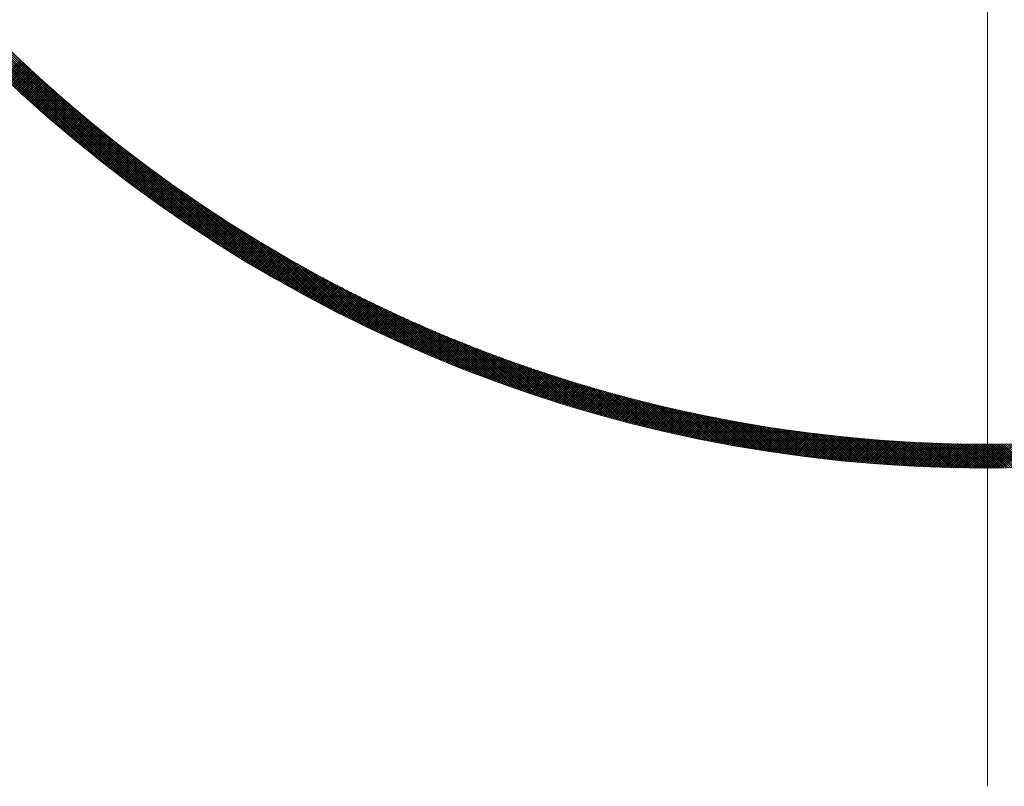
# Model space of a CAD drawing. Units: millimetres. Extents: x 55913 to 63829, y -1380 to 4142.
# Drawn here: x 57483 to 57545, y 2973 to 3021 of the extents above; entities that cross this region are included whole.
import ezdxf

# ---------------------------------------------------------------- set-up
doc = ezdxf.new("R2010")
doc.units = ezdxf.units.MM
doc.header["$LTSCALE"] = 101.6
for name, color, linetype, lineweight in [('001', 7, 'Continuous', 18), ('003', 7, 'Continuous', 18), ('一般', 7, 'Continuous', 5)]:
    doc.layers.add(name, color=color, linetype=linetype, lineweight=lineweight)

# ---------------------------------------------------------------- blocks, each defined once
blk = doc.blocks.new('グループ-14')
at = {"layer": '001', "color": 7, "linetype": 'Continuous', "lineweight": 15}
blk.add_line((57543.907, 3196.172), (57543.907, 2972.657), dxfattribs=at)
at = {"layer": '003', "color": 7, "lineweight": 15}
for p, q in [((57492.445, 3008.808), (57470.072, 3031.181)), ((57491.971, 3009.141), (57470.405, 3030.707)), ((57491.48, 3009.49), (57470.754, 3030.216)), ((57490.972, 3009.857), (57471.121, 3029.708)), ((57490.442, 3010.245), (57471.509, 3029.178)), ((57489.889, 3010.657), (57471.921, 3028.625)), ((57489.308, 3011.097), (57472.361, 3028.044)), ((57488.693, 3011.571), (57472.835, 3027.429)), ((57488.037, 3012.085), (57473.349, 3026.773)), ((57487.33, 3012.651), (57473.915, 3026.066)), ((57486.555, 3013.285), (57474.549, 3025.29)), ((57485.684, 3014.014), (57475.278, 3024.42)), ((57484.664, 3014.892), (57476.156, 3023.4)), ((57483.358, 3016.057), (57477.321, 3022.094)), ((57492.905, 3008.49), (57481.667, 3019.727)), ((57482.118, 3017.205), (57483.18, 3018.267)), ((57482.191, 3017.137), (57483.252, 3018.198)), ((57482.264, 3017.068), (57483.325, 3018.129)), ((57482.337, 3017), (57483.398, 3018.061)), ((57482.41, 3016.931), (57483.471, 3017.993)), ((57482.483, 3016.863), (57483.544, 3017.924)), ((57482.556, 3016.795), (57483.618, 3017.856)), ((57482.63, 3016.727), (57483.691, 3017.788)), ((57482.703, 3016.658), (57483.764, 3017.72)), ((57482.776, 3016.59), (57483.838, 3017.652)), ((57482.85, 3016.523), (57483.911, 3017.584)), ((57482.923, 3016.455), (57483.985, 3017.516)), ((57482.997, 3016.387), (57484.059, 3017.449)), ((57483.071, 3016.319), (57484.132, 3017.381)), ((57483.145, 3016.252), (57484.206, 3017.313)), ((57483.218, 3016.184), (57484.28, 3017.246)), ((57483.292, 3016.117), (57484.354, 3017.178)), ((57493.351, 3008.185), (57484.393, 3017.143)), ((57483.366, 3016.049), (57484.428, 3017.111)), ((57483.441, 3015.982), (57484.502, 3017.044)), ((57483.515, 3015.915), (57484.577, 3016.977)), ((57483.589, 3015.848), (57484.651, 3016.91)), ((57483.663, 3015.78), (57484.725, 3016.843)), ((57483.738, 3015.713), (57484.8, 3016.776)), ((57483.812, 3015.647), (57484.875, 3016.709)), ((57483.887, 3015.58), (57484.949, 3016.642)), ((57483.962, 3015.513), (57485.024, 3016.575)), ((57484.036, 3015.446), (57485.099, 3016.509)), ((57484.111, 3015.38), (57485.174, 3016.442)), ((57484.186, 3015.313), (57485.249, 3016.376)), ((57484.261, 3015.247), (57485.324, 3016.309)), ((57484.336, 3015.18), (57485.399, 3016.243)), ((57484.411, 3015.114), (57485.474, 3016.177)), ((57484.486, 3015.048), (57485.549, 3016.111)), ((57484.562, 3014.982), (57485.625, 3016.045)), ((57484.637, 3014.916), (57485.7, 3015.979)), ((57484.713, 3014.85), (57485.776, 3015.913)), ((57493.786, 3007.891), (57485.689, 3015.988)), ((57484.788, 3014.784), (57485.851, 3015.847)), ((57484.864, 3014.718), (57485.927, 3015.781)), ((57484.939, 3014.652), (57486.003, 3015.716)), ((57485.015, 3014.587), (57486.079, 3015.65)), ((57485.091, 3014.521), (57486.155, 3015.585)), ((57485.167, 3014.456), (57486.231, 3015.519)), ((57485.243, 3014.39), (57486.307, 3015.454)), ((57485.319, 3014.325), (57486.383, 3015.389)), ((57485.395, 3014.26), (57486.459, 3015.324)), ((57485.472, 3014.195), (57486.536, 3015.259)), ((57485.548, 3014.129), (57486.612, 3015.194)), ((57485.624, 3014.064), (57486.688, 3015.129)), ((57485.701, 3013.999), (57486.765, 3015.064)), ((57485.777, 3013.935), (57486.842, 3014.999)), ((57485.854, 3013.87), (57486.918, 3014.934)), ((57485.931, 3013.805), (57486.995, 3014.87)), ((57486.007, 3013.741), (57487.072, 3014.805)), ((57486.084, 3013.676), (57487.149, 3014.741)), ((57486.161, 3013.612), (57487.226, 3014.676)), ((57494.21, 3007.609), (57486.701, 3015.118)), ((57486.238, 3013.547), (57487.303, 3014.612)), ((57486.316, 3013.483), (57487.381, 3014.548)), ((57486.393, 3013.419), (57487.458, 3014.484)), ((57486.47, 3013.355), (57487.535, 3014.42)), ((57486.547, 3013.29), (57487.613, 3014.356)), ((57486.625, 3013.226), (57487.69, 3014.292)), ((57486.702, 3013.163), (57487.768, 3014.228)), ((57486.78, 3013.099), (57487.846, 3014.165)), ((57486.858, 3013.035), (57487.924, 3014.101)), ((57486.935, 3012.971), (57488.001, 3014.037)), ((57494.624, 3007.336), (57487.565, 3014.396)), ((57487.013, 3012.908), (57488.079, 3013.974)), ((57487.091, 3012.844), (57488.157, 3013.911)), ((57487.169, 3012.781), (57488.236, 3013.847)), ((57487.247, 3012.718), (57488.314, 3013.784)), ((57487.325, 3012.654), (57488.392, 3013.721)), ((57487.404, 3012.591), (57488.47, 3013.658)), ((57487.482, 3012.528), (57488.549, 3013.595)), ((57487.56, 3012.465), (57488.627, 3013.532)), ((57487.639, 3012.402), (57488.706, 3013.469)), ((57495.029, 3007.073), (57488.334, 3013.768)), ((57487.717, 3012.339), (57488.785, 3013.407)), ((57487.796, 3012.276), (57488.864, 3013.344)), ((57487.875, 3012.214), (57488.942, 3013.281)), ((57487.954, 3012.151), (57489.021, 3013.219)), ((57488.032, 3012.089), (57489.1, 3013.156)), ((57488.111, 3012.026), (57489.179, 3013.094)), ((57488.19, 3011.964), (57489.259, 3013.032)), ((57488.27, 3011.901), (57489.338, 3012.97)), ((57488.349, 3011.839), (57489.417, 3012.908)), ((57488.428, 3011.777), (57489.497, 3012.846)), ((57495.425, 3006.818), (57489.036, 3013.207)), ((57488.507, 3011.715), (57489.576, 3012.784)), ((57488.587, 3011.653), (57489.656, 3012.722)), ((57488.666, 3011.591), (57489.735, 3012.66)), ((57488.746, 3011.529), (57489.815, 3012.599)), ((57488.826, 3011.468), (57489.895, 3012.537)), ((57488.905, 3011.406), (57489.975, 3012.475)), ((57488.985, 3011.344), (57490.055, 3012.414)), ((57489.065, 3011.283), (57490.135, 3012.353)), ((57489.145, 3011.221), (57490.215, 3012.291)), ((57489.225, 3011.16), (57490.295, 3012.23)), ((57495.813, 3006.571), (57489.687, 3012.698)), ((57496.194, 3006.332), (57490.297, 3012.229)), ((57489.305, 3011.099), (57490.376, 3012.169)), ((57489.386, 3011.038), (57490.456, 3012.108)), ((57489.466, 3010.977), (57490.537, 3012.047)), ((57489.546, 3010.916), (57490.617, 3011.986)), ((57489.627, 3010.855), (57490.698, 3011.926)), ((57489.707, 3010.794), (57490.779, 3011.865)), ((57489.788, 3010.733), (57490.86, 3011.804)), ((57489.869, 3010.672), (57490.94, 3011.744)), ((57489.95, 3010.612), (57491.021, 3011.683)), ((57490.031, 3010.551), (57491.102, 3011.623)), ((57490.112, 3010.491), (57491.184, 3011.563)), ((57496.568, 3006.099), (57490.874, 3011.793)), ((57490.193, 3010.43), (57491.265, 3011.503)), ((57490.274, 3010.37), (57491.346, 3011.442)), ((57490.355, 3010.31), (57491.428, 3011.382)), ((57490.436, 3010.25), (57491.509, 3011.323)), ((57490.518, 3010.19), (57491.591, 3011.263)), ((57490.599, 3010.13), (57491.672, 3011.203)), ((57490.681, 3010.07), (57491.754, 3011.143)), ((57490.762, 3010.01), (57491.836, 3011.084)), ((57490.844, 3009.95), (57491.918, 3011.024)), ((57490.926, 3009.891), (57492, 3010.965)), ((57496.936, 3005.873), (57491.423, 3011.386)), ((57497.297, 3005.653), (57491.949, 3011.002)), ((57491.008, 3009.831), (57492.082, 3010.905)), ((57491.09, 3009.772), (57492.164, 3010.846)), ((57491.172, 3009.712), (57492.246, 3010.787)), ((57491.254, 3009.653), (57492.328, 3010.728)), ((57491.336, 3009.594), (57492.411, 3010.669)), ((57491.418, 3009.535), (57492.493, 3010.61)), ((57491.501, 3009.476), (57492.576, 3010.551)), ((57491.583, 3009.417), (57492.659, 3010.492)), ((57491.666, 3009.358), (57492.741, 3010.433)), ((57491.748, 3009.299), (57492.824, 3010.375)), ((57497.653, 3005.439), (57492.454, 3010.638)), ((57491.831, 3009.24), (57492.907, 3010.316)), ((57491.914, 3009.182), (57492.99, 3010.258)), ((57491.996, 3009.123), (57493.073, 3010.199)), ((57492.079, 3009.064), (57493.156, 3010.141)), ((57492.162, 3009.006), (57493.239, 3010.083)), ((57492.246, 3008.948), (57493.323, 3010.025)), ((57492.329, 3008.889), (57493.406, 3009.967)), ((57492.412, 3008.831), (57493.49, 3009.909)), ((57492.495, 3008.773), (57493.573, 3009.851)), ((57492.579, 3008.715), (57493.657, 3009.793)), ((57492.662, 3008.657), (57493.741, 3009.736)), ((57498.003, 3005.23), (57492.941, 3010.293)), ((57498.348, 3005.027), (57493.411, 3009.963)), ((57492.746, 3008.6), (57493.824, 3009.678)), ((57492.83, 3008.542), (57493.908, 3009.621)), ((57492.913, 3008.484), (57493.992, 3009.563)), ((57492.997, 3008.427), (57494.076, 3009.506)), ((57493.081, 3008.369), (57494.16, 3009.448)), ((57493.165, 3008.312), (57494.245, 3009.391)), ((57493.249, 3008.254), (57494.329, 3009.334)), ((57493.333, 3008.197), (57494.413, 3009.277)), ((57493.418, 3008.14), (57494.498, 3009.22)), ((57493.502, 3008.083), (57494.583, 3009.163)), ((57493.586, 3008.026), (57494.667, 3009.107)), ((57498.688, 3004.828), (57493.868, 3009.648)), ((57499.023, 3004.634), (57494.311, 3009.346)), ((57493.671, 3007.969), (57494.752, 3009.05)), ((57493.755, 3007.912), (57494.837, 3008.993)), ((57493.84, 3007.855), (57494.922, 3008.937)), ((57493.925, 3007.799), (57495.007, 3008.88)), ((57494.01, 3007.742), (57495.092, 3008.824)), ((57494.095, 3007.686), (57495.177, 3008.768)), ((57494.18, 3007.629), (57495.262, 3008.712)), ((57494.265, 3007.573), (57495.348, 3008.656)), ((57494.35, 3007.516), (57495.433, 3008.6)), ((57494.435, 3007.46), (57495.518, 3008.544)), ((57494.52, 3007.404), (57495.604, 3008.488)), ((57499.354, 3004.445), (57494.743, 3009.056)), ((57499.68, 3004.26), (57495.164, 3008.777)), ((57500.003, 3004.079), (57495.575, 3008.507)), ((57494.606, 3007.348), (57495.69, 3008.432)), ((57494.691, 3007.292), (57495.776, 3008.376)), ((57494.777, 3007.236), (57495.861, 3008.321)), ((57494.863, 3007.181), (57495.947, 3008.265)), ((57494.948, 3007.125), (57496.033, 3008.21)), ((57495.034, 3007.069), (57496.119, 3008.155)), ((57495.12, 3007.014), (57496.206, 3008.099)), ((57495.206, 3006.959), (57496.292, 3008.044)), ((57495.292, 3006.903), (57496.378, 3007.989)), ((57495.378, 3006.848), (57496.465, 3007.934)), ((57495.465, 3006.793), (57496.551, 3007.879)), ((57500.322, 3003.902), (57495.977, 3008.247)), ((57500.636, 3003.728), (57496.37, 3007.995)), ((57495.551, 3006.738), (57496.638, 3007.825)), ((57495.637, 3006.683), (57496.725, 3007.77)), ((57495.724, 3006.628), (57496.811, 3007.715)), ((57495.811, 3006.573), (57496.898, 3007.661)), ((57495.897, 3006.518), (57496.985, 3007.606)), ((57495.984, 3006.464), (57497.072, 3007.552)), ((57496.071, 3006.409), (57497.159, 3007.498)), ((57496.158, 3006.355), (57497.247, 3007.443)), ((57496.245, 3006.3), (57497.334, 3007.389)), ((57496.332, 3006.246), (57497.421, 3007.335)), ((57496.419, 3006.192), (57497.509, 3007.281)), ((57496.506, 3006.138), (57497.596, 3007.228)), ((57500.948, 3003.558), (57496.756, 3007.75)), ((57501.256, 3003.392), (57497.134, 3007.514)), ((57501.56, 3003.228), (57497.505, 3007.284)), ((57496.594, 3006.083), (57497.684, 3007.174)), ((57496.681, 3006.029), (57497.772, 3007.12)), ((57496.769, 3005.976), (57497.86, 3007.067)), ((57496.856, 3005.922), (57497.948, 3007.013)), ((57496.944, 3005.868), (57498.036, 3006.96)), ((57497.032, 3005.814), (57498.124, 3006.906)), ((57497.12, 3005.761), (57498.212, 3006.853)), ((57497.208, 3005.707), (57498.3, 3006.8)), ((57497.296, 3005.654), (57498.389, 3006.747)), ((57497.384, 3005.601), (57498.477, 3006.694)), ((57497.472, 3005.548), (57498.566, 3006.641)), ((57501.862, 3003.068), (57497.87, 3007.06)), ((57502.16, 3002.912), (57498.229, 3006.843)), ((57502.455, 3002.758), (57498.582, 3006.631)), ((57497.56, 3005.494), (57498.654, 3006.588)), ((57497.649, 3005.441), (57498.743, 3006.535)), ((57497.737, 3005.388), (57498.832, 3006.483)), ((57497.826, 3005.336), (57498.921, 3006.43)), ((57497.914, 3005.283), (57499.009, 3006.378)), ((57498.003, 3005.23), (57499.099, 3006.326)), ((57498.092, 3005.178), (57499.188, 3006.273)), ((57498.181, 3005.125), (57499.277, 3006.221)), ((57498.27, 3005.073), (57499.366, 3006.169)), ((57498.359, 3005.02), (57499.456, 3006.117)), ((57498.448, 3004.968), (57499.545, 3006.065)), ((57498.537, 3004.916), (57499.635, 3006.013)), ((57502.748, 3002.606), (57498.929, 3006.425)), ((57503.038, 3002.458), (57499.272, 3006.224)), ((57503.325, 3002.312), (57499.61, 3006.028)), ((57498.627, 3004.864), (57499.724, 3005.961)), ((57498.716, 3004.812), (57499.814, 3005.91)), ((57498.806, 3004.76), (57499.904, 3005.858)), ((57498.895, 3004.708), (57499.994, 3005.807)), ((57498.985, 3004.656), (57500.084, 3005.755)), ((57499.075, 3004.605), (57500.174, 3005.704)), ((57499.165, 3004.553), (57500.264, 3005.653)), ((57499.255, 3004.502), (57500.355, 3005.602)), ((57499.345, 3004.45), (57500.445, 3005.551)), ((57499.435, 3004.399), (57500.536, 3005.5)), ((57499.525, 3004.348), (57500.626, 3005.449)), ((57499.615, 3004.297), (57500.717, 3005.398)), ((57503.609, 3002.169), (57499.943, 3005.836)), ((57503.891, 3002.029), (57500.271, 3005.649)), ((57504.171, 3001.891), (57500.595, 3005.466)), ((57499.706, 3004.246), (57500.808, 3005.348)), ((57499.796, 3004.195), (57500.898, 3005.297)), ((57499.887, 3004.144), (57500.989, 3005.246)), ((57499.977, 3004.093), (57501.08, 3005.196)), ((57500.068, 3004.042), (57501.171, 3005.146)), ((57500.159, 3003.992), (57501.263, 3005.095)), ((57500.25, 3003.941), (57501.354, 3005.045)), ((57500.341, 3003.891), (57501.445, 3004.995)), ((57500.432, 3003.841), (57501.537, 3004.945)), ((57500.523, 3003.79), (57501.628, 3004.896)), ((57500.614, 3003.74), (57501.72, 3004.846)), ((57500.706, 3003.69), (57501.812, 3004.796)), ((57504.448, 3001.755), (57500.916, 3005.287)), ((57504.723, 3001.621), (57501.232, 3005.112)), ((57504.996, 3001.49), (57501.545, 3004.941)), ((57505.267, 3001.361), (57501.854, 3004.773)), ((57500.797, 3003.64), (57501.904, 3004.746)), ((57500.889, 3003.59), (57501.996, 3004.697)), ((57500.98, 3003.54), (57502.088, 3004.648)), ((57501.072, 3003.491), (57502.18, 3004.598)), ((57501.164, 3003.441), (57502.272, 3004.549)), ((57501.256, 3003.392), (57502.364, 3004.5)), ((57501.348, 3003.342), (57502.456, 3004.451)), ((57501.44, 3003.293), (57502.549, 3004.402)), ((57501.532, 3003.244), (57502.642, 3004.353)), ((57501.624, 3003.194), (57502.734, 3004.304)), ((57501.717, 3003.145), (57502.827, 3004.256)), ((57501.809, 3003.096), (57502.92, 3004.207)), ((57501.902, 3003.047), (57503.013, 3004.159)), ((57505.535, 3001.233), (57502.16, 3004.609)), ((57505.802, 3001.108), (57502.462, 3004.448)), ((57506.066, 3000.985), (57502.762, 3004.29)), ((57506.329, 3000.864), (57503.058, 3004.135)), ((57501.994, 3002.999), (57503.106, 3004.11)), ((57502.087, 3002.95), (57503.199, 3004.062)), ((57502.18, 3002.901), (57503.292, 3004.014)), ((57502.273, 3002.853), (57503.385, 3003.965)), ((57502.366, 3002.804), (57503.479, 3003.917)), ((57502.459, 3002.756), (57503.572, 3003.87)), ((57502.552, 3002.708), (57503.666, 3003.822)), ((57502.645, 3002.66), (57503.759, 3003.774)), ((57502.738, 3002.611), (57503.853, 3003.726)), ((57502.832, 3002.563), (57503.947, 3003.679)), ((57502.925, 3002.516), (57504.041, 3003.631)), ((57503.019, 3002.468), (57504.135, 3003.584)), ((57503.113, 3002.42), (57504.229, 3003.537)), ((57506.59, 3000.745), (57503.351, 3003.983)), ((57506.849, 3000.627), (57503.642, 3003.834)), ((57507.106, 3000.512), (57503.93, 3003.687)), ((57507.361, 3000.398), (57504.215, 3003.544)), ((57503.206, 3002.372), (57504.323, 3003.489)), ((57503.3, 3002.325), (57504.418, 3003.442)), ((57503.394, 3002.277), (57504.512, 3003.395)), ((57503.488, 3002.23), (57504.607, 3003.348)), ((57503.583, 3002.183), (57504.701, 3003.302)), ((57503.677, 3002.136), (57504.796, 3003.255)), ((57503.771, 3002.089), (57504.891, 3003.208)), ((57503.866, 3002.042), (57504.986, 3003.162)), ((57503.96, 3001.995), (57505.081, 3003.115)), ((57504.055, 3001.948), (57505.176, 3003.069)), ((57504.149, 3001.901), (57505.271, 3003.023)), ((57504.244, 3001.855), (57505.366, 3002.976)), ((57504.339, 3001.808), (57505.462, 3002.93)), ((57507.615, 3000.285), (57504.498, 3003.403)), ((57507.867, 3000.175), (57504.778, 3003.264)), ((57508.117, 3000.066), (57505.055, 3003.128)), ((57508.366, 2999.958), (57505.331, 3002.994)), ((57504.434, 3001.762), (57505.557, 3002.884)), ((57504.529, 3001.715), (57505.653, 3002.839)), ((57504.624, 3001.669), (57505.748, 3002.793)), ((57504.72, 3001.623), (57505.844, 3002.747)), ((57504.815, 3001.577), (57505.94, 3002.701)), ((57504.911, 3001.531), (57506.036, 3002.656)), ((57505.006, 3001.485), (57506.132, 3002.611)), ((57505.102, 3001.439), (57506.228, 3002.565)), ((57505.197, 3001.394), (57506.324, 3002.52)), ((57505.293, 3001.348), (57506.42, 3002.475)), ((57505.389, 3001.302), (57506.517, 3002.43)), ((57505.485, 3001.257), (57506.613, 3002.385)), ((57505.581, 3001.212), (57506.71, 3002.34)), ((57508.613, 2999.853), (57505.604, 3002.862)), ((57505.678, 3001.167), (57506.807, 3002.296)), ((57508.859, 2999.748), (57505.875, 3002.732)), ((57509.103, 2999.645), (57506.144, 3002.605)), ((57509.346, 2999.544), (57506.41, 3002.48)), ((57509.588, 2999.444), (57506.675, 3002.356)), ((57505.774, 3001.121), (57506.903, 3002.251)), ((57505.87, 3001.076), (57507, 3002.206)), ((57505.967, 3001.031), (57507.097, 3002.162)), ((57506.063, 3000.987), (57507.194, 3002.118)), ((57506.16, 3000.942), (57507.292, 3002.073)), ((57506.257, 3000.897), (57507.389, 3002.029)), ((57506.354, 3000.853), (57507.486, 3001.985)), ((57506.451, 3000.808), (57507.584, 3001.941)), ((57506.548, 3000.764), (57507.681, 3001.897)), ((57506.645, 3000.72), (57507.779, 3001.854)), ((57506.742, 3000.675), (57507.877, 3001.81)), ((57506.839, 3000.631), (57507.975, 3001.766)), ((57506.937, 3000.587), (57508.072, 3001.723)), ((57509.828, 2999.345), (57506.938, 3002.235)), ((57507.034, 3000.544), (57508.171, 3001.68)), ((57510.066, 2999.248), (57507.199, 3002.116)), ((57510.304, 2999.152), (57507.458, 3001.998)), ((57510.54, 2999.058), (57507.715, 3001.882)), ((57510.774, 2998.964), (57507.97, 3001.768)), ((57507.132, 3000.5), (57508.269, 3001.636)), ((57507.23, 3000.456), (57508.367, 3001.593)), ((57507.328, 3000.412), (57508.465, 3001.55)), ((57507.426, 3000.369), (57508.564, 3001.507)), ((57507.524, 3000.326), (57508.662, 3001.464)), ((57507.622, 3000.282), (57508.761, 3001.422)), ((57507.72, 3000.239), (57508.86, 3001.379)), ((57507.818, 3000.196), (57508.959, 3001.336)), ((57507.917, 3000.153), (57509.058, 3001.294)), ((57508.015, 3000.11), (57509.157, 3001.252)), ((57508.114, 3000.067), (57509.256, 3001.209)), ((57508.213, 3000.025), (57509.355, 3001.167)), ((57511.008, 2998.872), (57508.224, 3001.656)), ((57508.311, 2999.982), (57509.454, 3001.125)), ((57508.41, 2999.939), (57509.554, 3001.083)), ((57511.24, 2998.781), (57508.476, 3001.546)), ((57511.471, 2998.692), (57508.726, 3001.437)), ((57511.701, 2998.603), (57508.975, 3001.329)), ((57511.93, 2998.516), (57509.222, 3001.224)), ((57512.157, 2998.43), (57509.468, 3001.119)), ((57508.509, 2999.897), (57509.653, 3001.041)), ((57508.608, 2999.855), (57509.753, 3000.999)), ((57508.708, 2999.812), (57509.853, 3000.958)), ((57508.807, 2999.77), (57509.953, 3000.916)), ((57508.906, 2999.728), (57510.053, 3000.875)), ((57509.006, 2999.686), (57510.153, 3000.833)), ((57509.105, 2999.645), (57510.253, 3000.792)), ((57509.205, 2999.603), (57510.353, 3000.751)), ((57509.305, 2999.561), (57510.454, 3000.71)), ((57509.405, 2999.52), (57510.554, 3000.669)), ((57509.505, 2999.478), (57510.655, 3000.628)), ((57509.605, 2999.437), (57510.755, 3000.587)), ((57509.705, 2999.396), (57510.856, 3000.547)), ((57512.384, 2998.345), (57509.712, 3001.017)), ((57509.805, 2999.354), (57510.957, 3000.506)), ((57509.906, 2999.313), (57511.058, 3000.466)), ((57512.609, 2998.261), (57509.954, 3000.916)), ((57510.006, 2999.273), (57511.159, 3000.425)), ((57512.833, 2998.178), (57510.196, 3000.816)), ((57513.057, 2998.096), (57510.435, 3000.717)), ((57513.279, 2998.015), (57510.674, 3000.62)), ((57513.5, 2997.936), (57510.911, 3000.525)), ((57513.72, 2997.857), (57511.147, 3000.43)), ((57510.107, 2999.232), (57511.26, 3000.385)), ((57510.207, 2999.191), (57511.361, 3000.345)), ((57510.308, 2999.15), (57511.463, 3000.305)), ((57510.409, 2999.11), (57511.564, 3000.265)), ((57510.51, 2999.069), (57511.666, 3000.225)), ((57510.611, 2999.029), (57511.768, 3000.186)), ((57510.712, 2998.989), (57511.869, 3000.146)), ((57510.814, 2998.949), (57511.971, 3000.106)), ((57510.915, 2998.909), (57512.073, 3000.067)), ((57511.017, 2998.869), (57512.176, 3000.028)), ((57511.118, 2998.829), (57512.278, 2999.989)), ((57511.22, 2998.789), (57512.38, 2999.949)), ((57511.322, 2998.75), (57512.483, 2999.911)), ((57513.939, 2997.779), (57511.381, 3000.337)), ((57511.424, 2998.71), (57512.585, 2999.872)), ((57511.526, 2998.671), (57512.688, 2999.833)), ((57514.157, 2997.703), (57511.614, 3000.246)), ((57514.374, 2997.627), (57511.846, 3000.155)), ((57514.591, 2997.552), (57512.077, 3000.066)), ((57514.806, 2997.478), (57512.307, 2999.978)), ((57515.02, 2997.405), (57512.535, 2999.891)), ((57511.628, 2998.631), (57512.79, 2999.794)), ((57511.73, 2998.592), (57512.893, 2999.756)), ((57511.832, 2998.553), (57512.996, 2999.717)), ((57511.935, 2998.514), (57513.099, 2999.679)), ((57512.037, 2998.475), (57513.203, 2999.641)), ((57512.14, 2998.436), (57513.306, 2999.602)), ((57512.243, 2998.398), (57513.409, 2999.564)), ((57512.345, 2998.359), (57513.513, 2999.527)), ((57512.448, 2998.321), (57513.616, 2999.489)), ((57512.551, 2998.282), (57513.72, 2999.451)), ((57512.655, 2998.244), (57513.824, 2999.413)), ((57512.758, 2998.206), (57513.928, 2999.376)), ((57515.234, 2997.333), (57512.762, 2999.805)), ((57512.861, 2998.168), (57514.032, 2999.339)), ((57512.965, 2998.13), (57514.136, 2999.301)), ((57515.446, 2997.262), (57512.988, 2999.72)), ((57513.068, 2998.092), (57514.24, 2999.264)), ((57513.172, 2998.054), (57514.345, 2999.227)), ((57515.658, 2997.192), (57513.213, 2999.637)), ((57513.276, 2998.017), (57514.449, 2999.19)), ((57515.869, 2997.122), (57513.437, 2999.554)), ((57516.079, 2997.054), (57513.66, 2999.473)), ((57516.288, 2996.986), (57513.882, 2999.393)), ((57516.496, 2996.919), (57514.102, 2999.313)), ((57516.704, 2996.853), (57514.322, 2999.235)), ((57513.38, 2997.979), (57514.554, 2999.153)), ((57513.484, 2997.942), (57514.658, 2999.116)), ((57513.588, 2997.904), (57514.763, 2999.08)), ((57513.692, 2997.867), (57514.868, 2999.043)), ((57513.796, 2997.83), (57514.973, 2999.007)), ((57513.901, 2997.793), (57515.078, 2998.971)), ((57514.005, 2997.756), (57515.183, 2998.934)), ((57514.11, 2997.719), (57515.289, 2998.898)), ((57514.214, 2997.683), (57515.394, 2998.862)), ((57514.319, 2997.646), (57515.5, 2998.827)), ((57514.424, 2997.61), (57515.605, 2998.791)), ((57514.529, 2997.573), (57515.711, 2998.755)), ((57516.91, 2996.788), (57514.541, 2999.158)), ((57514.635, 2997.537), (57515.817, 2998.72)), ((57514.74, 2997.501), (57515.923, 2998.684)), ((57517.116, 2996.723), (57514.758, 2999.082)), ((57514.845, 2997.465), (57516.029, 2998.649)), ((57514.951, 2997.429), (57516.136, 2998.614)), ((57517.321, 2996.66), (57514.975, 2999.006)), ((57515.056, 2997.393), (57516.242, 2998.579)), ((57517.526, 2996.597), (57515.191, 2998.932)), ((57517.729, 2996.535), (57515.405, 2998.859)), ((57517.932, 2996.473), (57515.619, 2998.786)), ((57518.134, 2996.413), (57515.832, 2998.715)), ((57518.336, 2996.353), (57516.044, 2998.644)), ((57518.536, 2996.293), (57516.256, 2998.574)), ((57515.162, 2997.357), (57516.348, 2998.544)), ((57515.268, 2997.322), (57516.455, 2998.509)), ((57515.374, 2997.286), (57516.562, 2998.474)), ((57515.48, 2997.251), (57516.668, 2998.44)), ((57515.586, 2997.216), (57516.775, 2998.405)), ((57515.692, 2997.181), (57516.882, 2998.371)), ((57515.799, 2997.145), (57516.99, 2998.336)), ((57515.905, 2997.111), (57517.097, 2998.302)), ((57516.012, 2997.076), (57517.204, 2998.268)), ((57516.118, 2997.041), (57517.312, 2998.234)), ((57516.225, 2997.006), (57517.419, 2998.2)), ((57516.332, 2996.972), (57517.527, 2998.167)), ((57516.439, 2996.938), (57517.635, 2998.133)), ((57518.736, 2996.235), (57516.466, 2998.505)), ((57516.546, 2996.903), (57517.743, 2998.1)), ((57516.654, 2996.869), (57517.851, 2998.066)), ((57518.935, 2996.177), (57516.675, 2998.437)), ((57516.761, 2996.835), (57517.959, 2998.033)), ((57516.868, 2996.801), (57518.067, 2998)), ((57519.134, 2996.12), (57516.884, 2998.37)), ((57516.976, 2996.767), (57518.176, 2997.967)), ((57519.332, 2996.064), (57517.092, 2998.304)), ((57519.529, 2996.008), (57517.299, 2998.238)), ((57519.725, 2995.953), (57517.505, 2998.174)), ((57519.921, 2995.899), (57517.71, 2998.11)), ((57520.116, 2995.845), (57517.915, 2998.047)), ((57520.311, 2995.792), (57518.118, 2997.984)), ((57517.084, 2996.734), (57518.284, 2997.934)), ((57517.192, 2996.7), (57518.393, 2997.901)), ((57517.3, 2996.667), (57518.502, 2997.868)), ((57517.408, 2996.633), (57518.61, 2997.836)), ((57517.516, 2996.6), (57518.719, 2997.803)), ((57517.624, 2996.567), (57518.828, 2997.771)), ((57517.732, 2996.534), (57518.938, 2997.739)), ((57517.841, 2996.501), (57519.047, 2997.707)), ((57517.95, 2996.468), (57519.156, 2997.675)), ((57518.058, 2996.435), (57519.266, 2997.643)), ((57518.167, 2996.403), (57519.376, 2997.611)), ((57518.276, 2996.37), (57519.486, 2997.58)), ((57520.505, 2995.739), (57518.321, 2997.923)), ((57518.385, 2996.338), (57519.596, 2997.548)), ((57518.494, 2996.306), (57519.706, 2997.517)), ((57520.698, 2995.688), (57518.524, 2997.862)), ((57518.604, 2996.274), (57519.816, 2997.486)), ((57518.713, 2996.242), (57519.926, 2997.455)), ((57520.89, 2995.636), (57518.725, 2997.802)), ((57518.823, 2996.21), (57520.036, 2997.424)), ((57521.082, 2995.586), (57518.926, 2997.742)), ((57518.932, 2996.178), (57520.147, 2997.393)), ((57519.042, 2996.146), (57520.258, 2997.362)), ((57521.274, 2995.536), (57519.126, 2997.684)), ((57521.465, 2995.487), (57519.325, 2997.626)), ((57521.655, 2995.438), (57519.524, 2997.569)), ((57521.844, 2995.39), (57519.722, 2997.512)), ((57522.033, 2995.342), (57519.919, 2997.457)), ((57522.222, 2995.295), (57520.115, 2997.401)), ((57522.41, 2995.249), (57520.311, 2997.347)), ((57519.152, 2996.115), (57520.368, 2997.331)), ((57519.262, 2996.084), (57520.479, 2997.301)), ((57519.372, 2996.052), (57520.59, 2997.27)), ((57519.483, 2996.021), (57520.701, 2997.24)), ((57519.593, 2995.99), (57520.813, 2997.21)), ((57519.703, 2995.959), (57520.924, 2997.18)), ((57519.814, 2995.928), (57521.036, 2997.15)), ((57519.925, 2995.898), (57521.147, 2997.12)), ((57520.036, 2995.867), (57521.259, 2997.09)), ((57520.147, 2995.837), (57521.371, 2997.061)), ((57520.258, 2995.806), (57521.483, 2997.032)), ((57520.369, 2995.776), (57521.595, 2997.002)), ((57520.48, 2995.746), (57521.707, 2996.973)), ((57522.597, 2995.203), (57520.506, 2997.293)), ((57520.592, 2995.716), (57521.82, 2996.944)), ((57522.784, 2995.157), (57520.701, 2997.24)), ((57520.703, 2995.686), (57521.932, 2996.915)), ((57520.815, 2995.656), (57522.045, 2996.886)), ((57522.97, 2995.113), (57520.895, 2997.188)), ((57520.927, 2995.627), (57522.158, 2996.858)), ((57521.039, 2995.597), (57522.27, 2996.829)), ((57523.155, 2995.069), (57521.088, 2997.136)), ((57521.151, 2995.568), (57522.383, 2996.801)), ((57521.263, 2995.539), (57522.497, 2996.772)), ((57523.34, 2995.025), (57521.28, 2997.085)), ((57521.375, 2995.51), (57522.61, 2996.744)), ((57523.525, 2994.982), (57521.472, 2997.034)), ((57521.488, 2995.481), (57522.723, 2996.716)), ((57523.709, 2994.939), (57521.664, 2996.984)), ((57523.892, 2994.897), (57521.854, 2996.935)), ((57524.075, 2994.856), (57522.045, 2996.886)), ((57524.258, 2994.815), (57522.234, 2996.838)), ((57524.44, 2994.774), (57522.423, 2996.791)), ((57524.621, 2994.734), (57522.611, 2996.744)), ((57521.6, 2995.452), (57522.837, 2996.688)), ((57521.713, 2995.423), (57522.95, 2996.661)), ((57521.826, 2995.394), (57523.064, 2996.633)), ((57521.939, 2995.366), (57523.178, 2996.605)), ((57522.052, 2995.337), (57523.292, 2996.578)), ((57522.165, 2995.309), (57523.406, 2996.551)), ((57522.278, 2995.281), (57523.521, 2996.524)), ((57522.392, 2995.253), (57523.635, 2996.497)), ((57522.505, 2995.225), (57523.75, 2996.47)), ((57522.619, 2995.197), (57523.864, 2996.443)), ((57522.733, 2995.17), (57523.979, 2996.416)), ((57524.802, 2994.695), (57522.799, 2996.698)), ((57522.846, 2995.142), (57524.094, 2996.39)), ((57522.96, 2995.115), (57524.209, 2996.363)), ((57524.982, 2994.656), (57522.986, 2996.652)), ((57523.075, 2995.088), (57524.324, 2996.337)), ((57525.162, 2994.617), (57523.173, 2996.607)), ((57523.189, 2995.061), (57524.44, 2996.311)), ((57523.303, 2995.034), (57524.555, 2996.285)), ((57525.342, 2994.579), (57523.359, 2996.562)), ((57523.418, 2995.007), (57524.671, 2996.259)), ((57523.533, 2994.98), (57524.786, 2996.234)), ((57525.521, 2994.542), (57523.544, 2996.518)), ((57523.647, 2994.953), (57524.902, 2996.208)), ((57525.699, 2994.504), (57523.729, 2996.474)), ((57523.762, 2994.927), (57525.018, 2996.183)), ((57523.877, 2994.901), (57525.134, 2996.157)), ((57525.877, 2994.468), (57523.914, 2996.431)), ((57523.993, 2994.874), (57525.251, 2996.132)), ((57526.055, 2994.432), (57524.098, 2996.389)), ((57524.108, 2994.848), (57525.367, 2996.107)), ((57526.232, 2994.396), (57524.281, 2996.347)), ((57526.408, 2994.361), (57524.464, 2996.306)), ((57526.585, 2994.326), (57524.646, 2996.265)), ((57526.76, 2994.292), (57524.828, 2996.225)), ((57526.936, 2994.258), (57525.009, 2996.185)), ((57527.11, 2994.225), (57525.19, 2996.145)), ((57527.285, 2994.192), (57525.37, 2996.107)), ((57524.223, 2994.822), (57525.484, 2996.082)), ((57524.339, 2994.796), (57525.6, 2996.058)), ((57524.455, 2994.771), (57525.717, 2996.033)), ((57524.571, 2994.745), (57525.834, 2996.009)), ((57524.687, 2994.72), (57525.951, 2995.984)), ((57524.803, 2994.694), (57526.068, 2995.96)), ((57524.919, 2994.669), (57526.186, 2995.936)), ((57525.035, 2994.644), (57526.303, 2995.912)), ((57525.152, 2994.619), (57526.421, 2995.888)), ((57525.269, 2994.595), (57526.538, 2995.865)), ((57525.385, 2994.57), (57526.656, 2995.841)), ((57525.502, 2994.545), (57526.774, 2995.818)), ((57527.459, 2994.159), (57525.55, 2996.068)), ((57525.619, 2994.521), (57526.893, 2995.794)), ((57527.632, 2994.127), (57525.729, 2996.031)), ((57525.736, 2994.497), (57527.011, 2995.771)), ((57525.854, 2994.473), (57527.129, 2995.748)), ((57527.805, 2994.096), (57525.908, 2995.993)), ((57525.971, 2994.449), (57527.248, 2995.726)), ((57527.978, 2994.064), (57526.086, 2995.956)), ((57526.089, 2994.425), (57527.367, 2995.703)), ((57526.207, 2994.401), (57527.486, 2995.68)), ((57528.15, 2994.034), (57526.264, 2995.92)), ((57526.324, 2994.378), (57527.605, 2995.658)), ((57528.322, 2994.003), (57526.441, 2995.884)), ((57526.442, 2994.354), (57527.724, 2995.636)), ((57526.561, 2994.331), (57527.843, 2995.614)), ((57528.493, 2993.973), (57526.618, 2995.849)), ((57526.679, 2994.308), (57527.963, 2995.592)), ((57528.664, 2993.944), (57526.794, 2995.814)), ((57526.797, 2994.285), (57528.082, 2995.57)), ((57526.916, 2994.262), (57528.202, 2995.548)), ((57528.835, 2993.914), (57526.97, 2995.779)), ((57527.034, 2994.239), (57528.322, 2995.527)), ((57529.005, 2993.886), (57527.146, 2995.745)), ((57527.153, 2994.217), (57528.442, 2995.505)), ((57527.272, 2994.194), (57528.562, 2995.484)), ((57529.175, 2993.857), (57527.321, 2995.712)), ((57529.344, 2993.829), (57527.495, 2995.679)), ((57529.513, 2993.802), (57527.669, 2995.646)), ((57529.682, 2993.775), (57527.843, 2995.614)), ((57529.85, 2993.748), (57528.016, 2995.582)), ((57530.018, 2993.722), (57528.189, 2995.55)), ((57530.185, 2993.696), (57528.361, 2995.52)), ((57530.352, 2993.67), (57528.533, 2995.489)), ((57527.391, 2994.172), (57528.682, 2995.463)), ((57527.511, 2994.15), (57528.803, 2995.442)), ((57527.63, 2994.128), (57528.923, 2995.421)), ((57527.75, 2994.106), (57529.044, 2995.4)), ((57527.869, 2994.084), (57529.165, 2995.38)), ((57527.989, 2994.062), (57529.286, 2995.36)), ((57528.109, 2994.041), (57529.407, 2995.339)), ((57528.229, 2994.02), (57529.529, 2995.319)), ((57528.349, 2993.998), (57529.65, 2995.299)), ((57528.47, 2993.977), (57529.772, 2995.28)), ((57528.59, 2993.956), (57529.894, 2995.26)), ((57530.519, 2993.645), (57528.705, 2995.459)), ((57528.711, 2993.936), (57530.016, 2995.24)), ((57528.832, 2993.915), (57530.138, 2995.221)), ((57530.685, 2993.62), (57528.876, 2995.429)), ((57528.953, 2993.895), (57530.26, 2995.202)), ((57530.851, 2993.595), (57529.046, 2995.4)), ((57529.074, 2993.874), (57530.382, 2995.183)), ((57529.195, 2993.854), (57530.505, 2995.164)), ((57531.016, 2993.571), (57529.217, 2995.371)), ((57529.316, 2993.834), (57530.628, 2995.145)), ((57531.182, 2993.548), (57529.386, 2995.343)), ((57529.438, 2993.814), (57530.751, 2995.127)), ((57531.346, 2993.524), (57529.556, 2995.315)), ((57529.56, 2993.794), (57530.874, 2995.108)), ((57529.681, 2993.775), (57530.997, 2995.09)), ((57531.511, 2993.501), (57529.725, 2995.287)), ((57529.803, 2993.755), (57531.12, 2995.072)), ((57531.675, 2993.479), (57529.894, 2995.26)), ((57529.925, 2993.736), (57531.244, 2995.054)), ((57530.048, 2993.717), (57531.367, 2995.036)), ((57531.839, 2993.456), (57530.062, 2995.233)), ((57530.17, 2993.698), (57531.491, 2995.019)), ((57532.002, 2993.434), (57530.23, 2995.207)), ((57530.293, 2993.679), (57531.615, 2995.001)), ((57532.165, 2993.413), (57530.397, 2995.181)), ((57530.416, 2993.66), (57531.739, 2994.984)), ((57530.538, 2993.642), (57531.863, 2994.967)), ((57532.328, 2993.391), (57530.564, 2995.155)), ((57530.661, 2993.623), (57531.988, 2994.95)), ((57532.49, 2993.371), (57530.731, 2995.13)), ((57530.785, 2993.605), (57532.112, 2994.933)), ((57532.652, 2993.35), (57530.897, 2995.105)), ((57530.908, 2993.587), (57532.237, 2994.916)), ((57531.031, 2993.569), (57532.362, 2994.9)), ((57532.814, 2993.33), (57531.063, 2995.08)), ((57531.155, 2993.551), (57532.487, 2994.883)), ((57532.975, 2993.31), (57531.229, 2995.056)), ((57531.279, 2993.534), (57532.612, 2994.867)), ((57533.136, 2993.29), (57531.394, 2995.033)), ((57533.297, 2993.271), (57531.559, 2995.009)), ((57533.457, 2993.252), (57531.723, 2994.986)), ((57533.617, 2993.234), (57531.887, 2994.964)), ((57533.777, 2993.215), (57532.051, 2994.941)), ((57533.936, 2993.197), (57532.214, 2994.919)), ((57534.095, 2993.18), (57532.377, 2994.898)), ((57534.254, 2993.163), (57532.54, 2994.876)), ((57531.403, 2993.516), (57532.738, 2994.851)), ((57531.527, 2993.499), (57532.863, 2994.835)), ((57531.651, 2993.482), (57532.989, 2994.82)), ((57531.776, 2993.465), (57533.115, 2994.804)), ((57531.9, 2993.448), (57533.241, 2994.789)), ((57532.025, 2993.431), (57533.367, 2994.773)), ((57532.15, 2993.415), (57533.493, 2994.758)), ((57532.275, 2993.398), (57533.62, 2994.743)), ((57532.4, 2993.382), (57533.746, 2994.729)), ((57532.525, 2993.366), (57533.873, 2994.714)), ((57532.651, 2993.35), (57534, 2994.7)), ((57534.412, 2993.146), (57532.702, 2994.856)), ((57532.776, 2993.334), (57534.128, 2994.685)), ((57534.57, 2993.129), (57532.864, 2994.835)), ((57532.902, 2993.319), (57534.255, 2994.671)), ((57534.728, 2993.113), (57533.026, 2994.815)), ((57533.028, 2993.303), (57534.382, 2994.657)), ((57533.154, 2993.288), (57534.51, 2994.644)), ((57534.885, 2993.097), (57533.187, 2994.795)), ((57533.281, 2993.273), (57534.638, 2994.63)), ((57535.042, 2993.081), (57533.348, 2994.776)), ((57533.407, 2993.258), (57534.766, 2994.617)), ((57535.199, 2993.066), (57533.508, 2994.756)), ((57533.534, 2993.243), (57534.894, 2994.604)), ((57533.661, 2993.229), (57535.023, 2994.591)), ((57535.356, 2993.051), (57533.669, 2994.738)), ((57533.788, 2993.214), (57535.151, 2994.578)), ((57535.512, 2993.036), (57533.828, 2994.719)), ((57533.915, 2993.2), (57535.28, 2994.565)), ((57535.668, 2993.021), (57533.988, 2994.701)), ((57534.042, 2993.186), (57535.409, 2994.552)), ((57535.823, 2993.007), (57534.147, 2994.683)), ((57534.169, 2993.172), (57535.538, 2994.54)), ((57534.297, 2993.158), (57535.667, 2994.528)), ((57535.979, 2992.993), (57534.306, 2994.666)), ((57534.425, 2993.144), (57535.796, 2994.516)), ((57536.134, 2992.98), (57534.465, 2994.649)), ((57534.553, 2993.131), (57535.926, 2994.504)), ((57536.288, 2992.966), (57534.623, 2994.632)), ((57534.681, 2993.118), (57536.056, 2994.492)), ((57536.443, 2992.953), (57534.781, 2994.615)), ((57534.809, 2993.104), (57536.186, 2994.481)), ((57534.938, 2993.091), (57536.316, 2994.47)), ((57536.597, 2992.941), (57534.939, 2994.599)), ((57535.066, 2993.079), (57536.446, 2994.458)), ((57536.751, 2992.928), (57535.096, 2994.583)), ((57535.195, 2993.066), (57536.577, 2994.448)), ((57536.904, 2992.916), (57535.253, 2994.568)), ((57535.324, 2993.054), (57536.707, 2994.437)), ((57537.057, 2992.904), (57535.409, 2994.552)), ((57535.453, 2993.041), (57536.838, 2994.426)), ((57537.21, 2992.893), (57535.566, 2994.537)), ((57535.583, 2993.029), (57536.969, 2994.416)), ((57535.712, 2993.017), (57537.1, 2994.406)), ((57537.363, 2992.882), (57535.722, 2994.523)), ((57535.842, 2993.006), (57537.232, 2994.396)), ((57537.515, 2992.871), (57535.878, 2994.508)), ((57535.972, 2992.994), (57537.363, 2994.386)), ((57537.668, 2992.86), (57536.033, 2994.494)), ((57536.102, 2992.983), (57537.495, 2994.376)), ((57537.819, 2992.85), (57536.188, 2994.481)), ((57536.232, 2992.971), (57537.627, 2994.367)), ((57537.971, 2992.839), (57536.343, 2994.467)), ((57536.362, 2992.96), (57537.759, 2994.357)), ((57536.493, 2992.949), (57537.891, 2994.348)), ((57538.122, 2992.83), (57536.498, 2994.454)), ((57536.623, 2992.939), (57538.024, 2994.339)), ((57538.273, 2992.82), (57536.652, 2994.441)), ((57536.754, 2992.928), (57538.157, 2994.33)), ((57538.424, 2992.811), (57536.806, 2994.429)), ((57536.885, 2992.918), (57538.289, 2994.322)), ((57538.575, 2992.802), (57536.959, 2994.417)), ((57537.017, 2992.908), (57538.423, 2994.314)), ((57538.725, 2992.793), (57537.113, 2994.405)), ((57537.148, 2992.898), (57538.556, 2994.305)), ((57538.875, 2992.784), (57537.266, 2994.393)), ((57537.28, 2992.888), (57538.689, 2994.297)), ((57537.411, 2992.878), (57538.823, 2994.29)), ((57539.024, 2992.776), (57537.419, 2994.382)), ((57537.543, 2992.869), (57538.957, 2994.282)), ((57539.174, 2992.768), (57537.571, 2994.37)), ((57537.676, 2992.859), (57539.091, 2994.275)), ((57539.323, 2992.76), (57537.723, 2994.36)), ((57537.808, 2992.85), (57539.225, 2994.267)), ((57539.472, 2992.753), (57537.875, 2994.349)), ((57537.94, 2992.841), (57539.359, 2994.26)), ((57539.62, 2992.746), (57538.027, 2994.339)), ((57538.073, 2992.833), (57539.494, 2994.254)), ((57539.769, 2992.739), (57538.178, 2994.329)), ((57538.206, 2992.824), (57539.629, 2994.247)), ((57539.917, 2992.732), (57538.329, 2994.319)), ((57540.065, 2992.725), (57538.48, 2994.31)), ((57540.212, 2992.719), (57538.631, 2994.301)), ((57540.36, 2992.713), (57538.781, 2994.292)), ((57540.507, 2992.708), (57538.931, 2994.283)), ((57540.654, 2992.702), (57539.081, 2994.275)), ((57540.8, 2992.697), (57539.23, 2994.267)), ((57540.947, 2992.692), (57539.379, 2994.259)), ((57541.093, 2992.687), (57539.528, 2994.252)), ((57541.239, 2992.683), (57539.677, 2994.245)), ((57538.339, 2992.816), (57539.764, 2994.24)), ((57538.472, 2992.808), (57539.899, 2994.234)), ((57538.606, 2992.8), (57540.034, 2994.228)), ((57538.739, 2992.792), (57540.17, 2994.222)), ((57538.873, 2992.784), (57540.306, 2994.217)), ((57539.007, 2992.777), (57540.442, 2994.211)), ((57539.141, 2992.77), (57540.578, 2994.206)), ((57539.276, 2992.763), (57540.714, 2994.201)), ((57539.41, 2992.756), (57540.851, 2994.196)), ((57539.545, 2992.749), (57540.988, 2994.192)), ((57539.68, 2992.743), (57541.125, 2994.187)), ((57539.815, 2992.736), (57541.262, 2994.183)), ((57541.384, 2992.679), (57539.825, 2994.238)), ((57539.951, 2992.73), (57541.399, 2994.179)), ((57541.53, 2992.675), (57539.974, 2994.231)), ((57540.086, 2992.725), (57541.537, 2994.175)), ((57541.675, 2992.671), (57540.121, 2994.224)), ((57540.222, 2992.719), (57541.675, 2994.172)), ((57541.82, 2992.668), (57540.269, 2994.218)), ((57540.358, 2992.713), (57541.813, 2994.168)), ((57541.964, 2992.664), (57540.416, 2994.212)), ((57540.494, 2992.708), (57541.951, 2994.165)), ((57542.109, 2992.661), (57540.564, 2994.207)), ((57540.63, 2992.703), (57542.089, 2994.162)), ((57542.253, 2992.659), (57540.71, 2994.201)), ((57540.767, 2992.698), (57542.228, 2994.159)), ((57542.397, 2992.656), (57540.857, 2994.196)), ((57540.904, 2992.694), (57542.367, 2994.157)), ((57542.541, 2992.654), (57541.003, 2994.191)), ((57541.041, 2992.689), (57542.506, 2994.154)), ((57542.684, 2992.652), (57541.149, 2994.186)), ((57541.178, 2992.685), (57542.645, 2994.152)), ((57542.827, 2992.65), (57541.295, 2994.182)), ((57541.315, 2992.681), (57542.785, 2994.151)), ((57542.97, 2992.648), (57541.441, 2994.178)), ((57541.453, 2992.677), (57542.925, 2994.149)), ((57543.113, 2992.647), (57541.586, 2994.174)), ((57541.591, 2992.673), (57543.065, 2994.147)), ((57541.729, 2992.67), (57543.205, 2994.146)), ((57543.256, 2992.646), (57541.731, 2994.17)), ((57541.867, 2992.667), (57543.345, 2994.145)), ((57543.398, 2992.645), (57541.876, 2994.167)), ((57542.005, 2992.663), (57543.486, 2994.144)), ((57543.54, 2992.644), (57542.021, 2994.163)), ((57542.144, 2992.661), (57543.627, 2994.144)), ((57543.682, 2992.644), (57542.165, 2994.161)), ((57542.282, 2992.658), (57543.768, 2994.143)), ((57543.824, 2992.643), (57542.309, 2994.158)), ((57542.422, 2992.656), (57543.909, 2994.143)), ((57543.965, 2992.643), (57542.453, 2994.155)), ((57542.561, 2992.653), (57544.051, 2994.143)), ((57544.106, 2992.644), (57542.597, 2994.153)), ((57542.7, 2992.651), (57544.193, 2994.144)), ((57544.247, 2992.644), (57542.74, 2994.151)), ((57542.84, 2992.65), (57544.335, 2994.144)), ((57544.388, 2992.645), (57542.884, 2994.149)), ((57542.98, 2992.648), (57544.477, 2994.145)), ((57544.529, 2992.646), (57543.027, 2994.148)), ((57543.12, 2992.647), (57544.619, 2994.146)), ((57544.669, 2992.647), (57543.169, 2994.146)), ((57543.26, 2992.646), (57544.762, 2994.148)), ((57544.809, 2992.648), (57543.312, 2994.145)), ((57543.401, 2992.645), (57544.905, 2994.149)), ((57544.949, 2992.649), (57543.454, 2994.145)), ((57543.541, 2992.644), (57545.048, 2994.151)), ((57545.089, 2992.651), (57543.596, 2994.144)), ((57543.682, 2992.644), (57545.191, 2994.153)), ((57545.228, 2992.653), (57543.738, 2994.144)), ((57543.823, 2992.643), (57545.335, 2994.155)), ((57545.368, 2992.655), (57543.879, 2994.143)), ((57543.965, 2992.643), (57545.479, 2994.157)), ((57545.507, 2992.658), (57544.021, 2994.143)), ((57544.107, 2992.644), (57545.623, 2994.16)), ((57545.646, 2992.66), (57544.162, 2994.144)), ((57544.248, 2992.644), (57545.767, 2994.163)), ((57545.784, 2992.663), (57544.303, 2994.144)), ((57544.39, 2992.645), (57545.912, 2994.166)), ((57545.923, 2992.666), (57544.444, 2994.145)), ((57544.533, 2992.646), (57546.057, 2994.169)), ((57546.061, 2992.669), (57544.584, 2994.146)), ((57544.675, 2992.647), (57546.202, 2994.173)), ((57546.199, 2992.673), (57544.724, 2994.147)), ((57544.818, 2992.648), (57546.347, 2994.177)), ((57546.337, 2992.676), (57544.864, 2994.149))]:
    blk.add_line(p, q, dxfattribs=at)
for radius in [90, 88.5]:
    blk.add_circle((57543.907, 3082.643), radius, dxfattribs=at)

msp = doc.modelspace()

# ---------------------------------------------------------------- block references
at = {"layer": '一般', "color": 7}
msp.add_blockref('グループ-14', (0, 0), dxfattribs=at)

doc.saveas('drawing.dxf')
